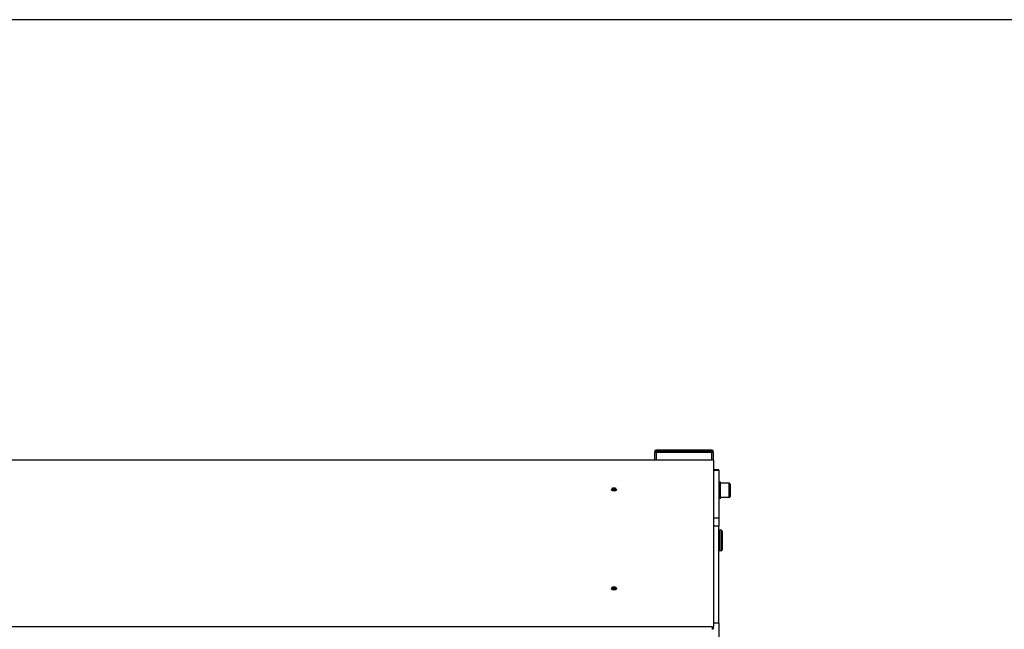
# Model space of a CAD drawing. Units: millimetres. Extents: x -30797 to 2174848, y -36110 to 7592.
# Drawn here: x 261 to 1696, y -24400 to -23512 of the extents above; entities that cross this region are included whole.
import ezdxf

# ---------------------------------------------------------------- set-up
doc = ezdxf.new("R2010")
doc.units = ezdxf.units.MM
doc.header["$LTSCALE"] = 5
doc.layers.add('SLT_tabelka', color=20, linetype='Continuous')
doc.layers.add('system', color=120, linetype='Continuous', lineweight=25)

msp = doc.modelspace()

# ---------------------------------------------------------------- linework, layer by layer
at = {"layer": 'SLT_tabelka'}
msp.add_lwpolyline([(-8847.4, -28711.5), (15152.6, -28711.5), (15152.6, -23511.5), (-8847.4, -23511.5)], close=True, dxfattribs=at)
at = {"layer": 'system'}
for p, q in [((1188.9, -24139), (1186.9, -24139)), ((1186.9, -24139), (1186.9, -24141.6)), ((1186.9, -24141.6), (1188.9, -24141.6)), ((1186.9, -24152.8), (1186.9, -24141.8)), ((1188.9, -24141.8), (1186.9, -24141.8)), ((1187.1, -24138.8), (1188.9, -24138.8)), ((1188.9, -24138.8), (1188.9, -24139)), ((1269.9, -24138.8), (1188.9, -24138.8)), ((1188.9, -24139), (1269.9, -24139)), ((1188.9, -24141.6), (1188.9, -24139)), ((1188.9, -24141.6), (1188.9, -24141.8)), ((1269.9, -24141.6), (1188.9, -24141.6)), ((1188.9, -24141.8), (1188.9, -24152.8)), ((1269.9, -24141.8), (1188.9, -24141.8)), ((1190.1, -24138.6), (1197.7, -24138.6)), ((1190.1, -24138.6), (1190.1, -24138.8)), ((1197.7, -24138.6), (1197.7, -24138.8)), ((1269.9, -24139), (1269.9, -24138.8)), ((1269.9, -24138.8), (1271.7, -24138.8)), ((1271.9, -24139), (1269.9, -24139)), ((1269.9, -24139), (1269.9, -24141.6)), ((1269.9, -24141.8), (1269.9, -24141.6)), ((1269.9, -24141.6), (1271.9, -24141.6)), ((1271.9, -24141.8), (1269.9, -24141.8)), ((1269.9, -24152.8), (1269.9, -24141.8)), ((1271.9, -24141.6), (1271.9, -24139)), ((1271.9, -24141.8), (1271.9, -24153)), ((-2725.7, -24152.8), (1270.3, -24152.8)), ((1272.3, -24153.2), (1272.3, -24395.6)), ((1280.1, -24167.1), (1272.3, -24167.1)), ((1272.3, -24167.5), (1280.1, -24167.5)), ((1280.1, -24167.5), (1280.1, -24167.1)), ((1280.1, -24167.5), (1280.1, -24237)), ((1282.6, -24185.1), (1280.1, -24185.1)), ((1282.6, -24209.1), (1282.6, -24185.1)), ((1295.2, -24186.6), (1282.6, -24186.6)), ((1295.2, -24207.6), (1295.2, -24186.6)), ((1296.6, -24188), (1296.6, -24206.2)), ((1123.9, -24194.8), (1123.8, -24196.4)), ((1123.8, -24196.9), (1123.8, -24196.4)), ((1126.8, -24193.8), (1126.8, -24193.9)), ((1126.8, -24194), (1126.9, -24194.5)), ((1126.9, -24194), (1126.9, -24194.5)), ((1127.1, -24193.8), (1127.1, -24194.5)), ((1127.3, -24193.9), (1127.3, -24194.3)), ((1127.7, -24193.8), (1127.7, -24193.9)), ((1127.9, -24193.8), (1127.9, -24194)), ((1129.1, -24194.2), (1129, -24194.2)), ((1130.7, -24194.8), (1130.8, -24196.4)), ((1130.8, -24196.9), (1130.8, -24196.4)), ((1282.6, -24209.1), (1280.1, -24209.1)), ((1295.2, -24207.6), (1282.6, -24207.6)), ((1272.3, -24237), (1280.1, -24237)), ((1280.1, -24237), (1280.1, -24249.3)), ((1280.1, -24249.3), (1272.3, -24249.3)), ((1280.1, -24390.7), (1280.1, -24249.3)), ((1280.6, -24255.1), (1280.6, -24285.1)), ((1283.6, -24255.1), (1280.6, -24255.1)), ((1283.6, -24285.1), (1283.6, -24255.1)), ((1285.1, -24256.6), (1285.1, -24283.6)), ((1283.6, -24285.1), (1280.6, -24285.1)), ((1123.9, -24339), (1123.8, -24340.6)), ((1123.8, -24341.1), (1123.8, -24340.6)), ((1126.8, -24338), (1126.8, -24338.1)), ((1126.8, -24338.1), (1126.9, -24338.6)), ((1126.9, -24338.1), (1126.9, -24338.6)), ((1127.1, -24337.9), (1127.1, -24338.6)), ((1127.3, -24338.1), (1127.3, -24338.4)), ((1127.7, -24338), (1127.7, -24338.1)), ((1127.9, -24338), (1127.9, -24338.2)), ((1129.1, -24338.4), (1129, -24338.4)), ((1130.7, -24339), (1130.8, -24340.6)), ((1130.8, -24341.1), (1130.8, -24340.6)), ((1280.1, -24390.7), (1272.3, -24390.7)), ((1280.1, -24390.7), (1280.1, -24422.2)), ((1270.3, -24395.9), (-2725.7, -24395.9)), ((1270.3, -24395.9), (1270.3, -24399.9)), ((1272.3, -24399.5), (1272.3, -24395.6))]:
    msp.add_line(p, q, dxfattribs=at)
for centre, radius, start, end in [((1187.1, -24139), 0.2, 90, 180), ((1187.1, -24141.6), 0.2, 180, 270), ((1271.7, -24139), 0.2, 0, 90), ((1271.7, -24141.6), 0.2, 270, 0), ((1295.2, -24188), 1.4, 0, 90), ((1127.3, -24199.7), 6, 91.2133, 122.7581), ((1127.3, -24199.7), 6, 57.2419, 84.8516), ((1295.2, -24206.2), 1.4, 270, 0), ((1280.6, -24255.6), 0.5, 90, 180), ((1283.6, -24256.6), 1.5, 0, 90), ((1280.6, -24284.6), 0.5, 180, 270), ((1283.6, -24283.6), 1.5, 270, 0), ((1127.3, -24343.9), 6, 91.2133, 122.7581), ((1127.3, -24343.9), 6, 57.2419, 84.8516)]:
    msp.add_arc(centre, radius, start, end, dxfattribs=at)
for centre, major_axis, ratio, start_param, end_param in [((1270.3, -24153.2), (2, 0), 0.173648, 0, 1.570796), ((1127.3, -24196.4), (3.5, 0), 0.173648, 3.126165, 6.298613), ((1127.3, -24196.4), (3.5, 0), 0.173648, 3.126165, 6.298613), ((1127.3, -24196.9), (3.5, 0), 0.173648, 3.141593, 6.283185), ((1127.3, -24194.9), (-3.36, 0), 0.173648, 6.019583, 6.267758), ((1127.3, -24194.9), (3.36, 0), 0.173648, 3.126165, 6.546787), ((1127.3, -24199.7), (4.71, -3.71), 0.945713, 2.327845, 2.550601), ((1127.3, -24194.1), (-1.92, 0), 0.173648, 5.928306, 6.244788), ((1127.3, -24199.8), (-2.45, 5.48), 0.978552, 5.936606, 6.159362), ((1127.5, -24199.7), (-0.33, 5.99), 0.200352, 0.259276, 0.482032), ((1127.3, -24194.1), (1.92, 0), 0.173648, 4.35751, 4.673991), ((1127.5, -24199.7), (-0.31, 5.99), 0.213255, 6.123577, 6.344629), ((1127.1, -24199.7), (0.74, 5.95), 0.182986, 0.293377, 0.516133), ((1127.3, -24194.2), (1.76, 0), 0.173648, 1.324384, 1.544247), ((1127.1, -24199.7), (0.72, 5.95), 0.170083, 0.005219, 0.094631), ((1127.3, -24199.7), (4.83, -3.55), 0.948283, 1.875261, 2.098017), ((1127.3, -24199.8), (-2.3, 5.54), 0.975982, 5.541407, 5.764163), ((1127.3, -24194.2), (1.76, 0), 0.173648, 6.211074, 6.256636), ((1127.3, -24194.1), (1.92, 0), 0.173648, 5.928306, 6.244788), ((1127.3, -24340.6), (3.5, 0), 0.173648, 3.126165, 6.298613), ((1127.3, -24340.6), (3.5, 0), 0.173648, 3.126165, 6.298613), ((1127.3, -24341.1), (3.5, 0), 0.173648, 3.141593, 6.283185), ((1127.3, -24339), (-3.36, 0), 0.173648, 6.019583, 6.267758), ((1127.3, -24339), (3.36, 0), 0.173648, 3.126165, 6.546787), ((1127.3, -24343.9), (4.71, -3.71), 0.945713, 2.327845, 2.550601), ((1127.3, -24338.3), (-1.92, 0), 0.173648, 5.928306, 6.244788), ((1127.3, -24343.9), (-2.45, 5.48), 0.978552, 5.936606, 6.159362), ((1127.5, -24343.9), (-0.33, 5.99), 0.200352, 0.259276, 0.482032), ((1127.3, -24338.3), (1.92, 0), 0.173648, 4.35751, 4.673991), ((1127.5, -24343.9), (-0.31, 5.99), 0.213255, 6.123577, 6.344629), ((1127.1, -24343.9), (0.74, 5.95), 0.182986, 0.293377, 0.516133), ((1127.3, -24338.4), (1.76, 0), 0.173648, 1.324384, 1.544247), ((1127.1, -24343.9), (0.72, 5.95), 0.170083, 0.005219, 0.094631), ((1127.3, -24343.9), (4.83, -3.55), 0.948283, 1.875261, 2.098017), ((1127.3, -24343.9), (-2.3, 5.54), 0.975982, 5.541407, 5.764163), ((1127.3, -24338.4), (1.76, 0), 0.173648, 6.211074, 6.256636), ((1127.3, -24338.3), (1.92, 0), 0.173648, 5.928306, 6.244788), ((1270.3, -24395.6), (2, 0), 0.173648, 4.712389, 6.283185)]:
    msp.add_ellipse(centre, major_axis=major_axis, ratio=ratio, start_param=start_param, end_param=end_param, dxfattribs=at)
for points, knots in [([(1125.5, -24194), (1125.5, -24194), (1125.5, -24194), (1125.5, -24194), (1125.6, -24194), (1125.6, -24194), (1125.6, -24194.1), (1125.6, -24194.1)], [0.01571327, 0.01571327, 0.01571327, 0.01571327, 0.01980464, 0.01980464, 0.02477749, 0.02477749, 0.02952995, 0.02952995, 0.02952995, 0.02952995]), ([(1126.6, -24193.9), (1126.7, -24193.9), (1126.7, -24193.9), (1126.8, -24193.9), (1126.8, -24193.9), (1126.8, -24193.9), (1126.8, -24193.9), (1126.9, -24194), (1126.9, -24194), (1126.8, -24194)], [0, 0, 0, 0, 0.00973259, 0.00973259, 0.01946517, 0.01946517, 0.02919981, 0.02919981, 0.03858673, 0.03858673, 0.03858673, 0.03858673]), ([(1126.6, -24194.5), (1126.6, -24194.5), (1126.6, -24194.5), (1126.6, -24194.4), (1126.6, -24194.4), (1126.6, -24194.4)], [0.015713274, 0.015713274, 0.015713274, 0.015713274, 0.019804641, 0.019804641, 0.022157387, 0.022157387, 0.022157387, 0.022157387]), ([(1127.2, -24194.5), (1127.2, -24194.5), (1127.1, -24194.5), (1127.1, -24194.5), (1127, -24194.5), (1126.9, -24194.5), (1126.9, -24194.5), (1126.8, -24194.5), (1126.8, -24194.5), (1126.7, -24194.5), (1126.7, -24194.4), (1126.6, -24194.4)], [1.4098382, 1.4098382, 1.4098382, 1.4098382, 1.4722247, 1.4722247, 1.5379818, 1.5379818, 1.6037389, 1.6037389, 1.669496, 1.669496, 1.7352531, 1.7352531, 1.7352531, 1.7352531]), ([(1127.1, -24193.8), (1127.1, -24193.8), (1127.1, -24193.8), (1127, -24193.8), (1127, -24193.8), (1126.9, -24193.8), (1126.9, -24193.8), (1126.8, -24193.8), (1126.8, -24193.8), (1126.8, -24193.8)], [0, 0, 0, 0, 0.00973259, 0.00973259, 0.01946517, 0.01946517, 0.02919981, 0.02919981, 0.03858673, 0.03858673, 0.03858673, 0.03858673]), ([(1127.3, -24193.9), (1127.3, -24193.9), (1127.3, -24193.9), (1127.3, -24193.9), (1127.3, -24193.8), (1127.3, -24193.8), (1127.4, -24193.8), (1127.4, -24193.8), (1127.4, -24193.8), (1127.4, -24193.8)], [0.0452195, 0.0452195, 0.0452195, 0.0452195, 0.04918699, 0.04918699, 0.05409622, 0.05409622, 0.05906906, 0.05906906, 0.06128377, 0.06128377, 0.06128377, 0.06128377]), ([(1127.4, -24193.8), (1127.4, -24193.8), (1127.4, -24193.8), (1127.5, -24193.8), (1127.6, -24193.8), (1127.6, -24193.8), (1127.7, -24193.8), (1127.7, -24193.8), (1127.7, -24193.8), (1127.7, -24193.8)], [4.5522269, 4.5522269, 4.5522269, 4.5522269, 4.6162631, 4.6162631, 4.6802994, 4.6802994, 4.7443356, 4.7443356, 4.748019, 4.748019, 4.748019, 4.748019]), ([(1127.5, -24194), (1127.5, -24194), (1127.5, -24194), (1127.6, -24194), (1127.6, -24194), (1127.6, -24193.9), (1127.7, -24193.9), (1127.7, -24193.9), (1127.8, -24194), (1127.8, -24194)], [0, 0, 0, 0, 0.00973259, 0.00973259, 0.01946517, 0.01946517, 0.02919981, 0.02919981, 0.03858673, 0.03858673, 0.03858673, 0.03858673]), ([(1127.9, -24193.8), (1127.9, -24193.8), (1127.9, -24193.8), (1127.8, -24193.8), (1127.8, -24193.8), (1127.8, -24193.8), (1127.7, -24193.8), (1127.7, -24193.8), (1127.7, -24193.8), (1127.7, -24193.8)], [0, 0, 0, 0, 0.00973259, 0.00973259, 0.01946517, 0.01946517, 0.02919981, 0.02919981, 0.03858673, 0.03858673, 0.03858673, 0.03858673]), ([(1129, -24194.2), (1129, -24194.2), (1129, -24194.2), (1129, -24194.2), (1129, -24194.2), (1129, -24194.2), (1129, -24194.2), (1129, -24194.2)], [6.2406856, 6.2406856, 6.2406856, 6.2406856, 6.2848765, 6.2848765, 6.3400277, 6.3400277, 6.3427622, 6.3427622, 6.3427622, 6.3427622]), ([(1129.1, -24194.2), (1129.1, -24194.2), (1129.1, -24194.2), (1129.1, -24194.2), (1129.1, -24194.2), (1129.1, -24194.2), (1129.2, -24194.2), (1129.2, -24194.2), (1129.2, -24194.2), (1129.2, -24194.2)], [0.0452195, 0.0452195, 0.0452195, 0.0452195, 0.04918699, 0.04918699, 0.05409622, 0.05409622, 0.05906906, 0.05906906, 0.06316043, 0.06316043, 0.06316043, 0.06316043]), ([(1125.5, -24338.2), (1125.5, -24338.2), (1125.5, -24338.2), (1125.5, -24338.2), (1125.6, -24338.2), (1125.6, -24338.2), (1125.6, -24338.2), (1125.6, -24338.2)], [0.01571327, 0.01571327, 0.01571327, 0.01571327, 0.01980464, 0.01980464, 0.02477749, 0.02477749, 0.02952995, 0.02952995, 0.02952995, 0.02952995]), ([(1126.6, -24338.1), (1126.7, -24338.1), (1126.7, -24338.1), (1126.8, -24338.1), (1126.8, -24338.1), (1126.8, -24338.1), (1126.8, -24338.1), (1126.9, -24338.1), (1126.9, -24338.1), (1126.8, -24338.1)], [0, 0, 0, 0, 0.00973259, 0.00973259, 0.01946517, 0.01946517, 0.02919981, 0.02919981, 0.03858673, 0.03858673, 0.03858673, 0.03858673]), ([(1126.6, -24338.6), (1126.6, -24338.6), (1126.6, -24338.6), (1126.6, -24338.6), (1126.6, -24338.6), (1126.6, -24338.6)], [0.015713274, 0.015713274, 0.015713274, 0.015713274, 0.019804641, 0.019804641, 0.022157387, 0.022157387, 0.022157387, 0.022157387]), ([(1127.2, -24338.6), (1127.2, -24338.6), (1127.1, -24338.6), (1127.1, -24338.6), (1127, -24338.6), (1126.9, -24338.6), (1126.9, -24338.6), (1126.8, -24338.6), (1126.8, -24338.6), (1126.7, -24338.6), (1126.7, -24338.6), (1126.6, -24338.6)], [1.4098382, 1.4098382, 1.4098382, 1.4098382, 1.4722247, 1.4722247, 1.5379818, 1.5379818, 1.6037389, 1.6037389, 1.669496, 1.669496, 1.7352531, 1.7352531, 1.7352531, 1.7352531]), ([(1127.1, -24337.9), (1127.1, -24337.9), (1127.1, -24337.9), (1127, -24338), (1127, -24338), (1126.9, -24338), (1126.9, -24338), (1126.8, -24338), (1126.8, -24338), (1126.8, -24338)], [0, 0, 0, 0, 0.00973259, 0.00973259, 0.01946517, 0.01946517, 0.02919981, 0.02919981, 0.03858673, 0.03858673, 0.03858673, 0.03858673]), ([(1127.3, -24338.1), (1127.3, -24338.1), (1127.3, -24338.1), (1127.3, -24338), (1127.3, -24338), (1127.3, -24338), (1127.4, -24338), (1127.4, -24338), (1127.4, -24338), (1127.4, -24338)], [0.0452195, 0.0452195, 0.0452195, 0.0452195, 0.04918699, 0.04918699, 0.05409622, 0.05409622, 0.05906906, 0.05906906, 0.06128377, 0.06128377, 0.06128377, 0.06128377]), ([(1127.4, -24338), (1127.4, -24338), (1127.4, -24338), (1127.5, -24338), (1127.6, -24338), (1127.6, -24338), (1127.7, -24338), (1127.7, -24338), (1127.7, -24338), (1127.7, -24338)], [4.5522269, 4.5522269, 4.5522269, 4.5522269, 4.6162631, 4.6162631, 4.6802994, 4.6802994, 4.7443356, 4.7443356, 4.748019, 4.748019, 4.748019, 4.748019]), ([(1127.5, -24338.2), (1127.5, -24338.2), (1127.5, -24338.2), (1127.6, -24338.1), (1127.6, -24338.1), (1127.6, -24338.1), (1127.7, -24338.1), (1127.7, -24338.1), (1127.8, -24338.1), (1127.8, -24338.1)], [0, 0, 0, 0, 0.00973259, 0.00973259, 0.01946517, 0.01946517, 0.02919981, 0.02919981, 0.03858673, 0.03858673, 0.03858673, 0.03858673]), ([(1127.9, -24338), (1127.9, -24338), (1127.9, -24338), (1127.8, -24338), (1127.8, -24338), (1127.8, -24338), (1127.7, -24338), (1127.7, -24338), (1127.7, -24338), (1127.7, -24338)], [0, 0, 0, 0, 0.00973259, 0.00973259, 0.01946517, 0.01946517, 0.02919981, 0.02919981, 0.03858673, 0.03858673, 0.03858673, 0.03858673]), ([(1129, -24338.4), (1129, -24338.4), (1129, -24338.4), (1129, -24338.4), (1129, -24338.4), (1129, -24338.4), (1129, -24338.4), (1129, -24338.4)], [6.2406856, 6.2406856, 6.2406856, 6.2406856, 6.2848765, 6.2848765, 6.3400277, 6.3400277, 6.3427622, 6.3427622, 6.3427622, 6.3427622]), ([(1129.1, -24338.4), (1129.1, -24338.4), (1129.1, -24338.4), (1129.1, -24338.4), (1129.1, -24338.3), (1129.1, -24338.3), (1129.2, -24338.3), (1129.2, -24338.3), (1129.2, -24338.3), (1129.2, -24338.3)], [0.0452195, 0.0452195, 0.0452195, 0.0452195, 0.04918699, 0.04918699, 0.05409622, 0.05409622, 0.05906906, 0.05906906, 0.06316043, 0.06316043, 0.06316043, 0.06316043])]:
    msp.add_open_spline(points, degree=3, knots=knots, dxfattribs=at)

doc.saveas('drawing.dxf')
